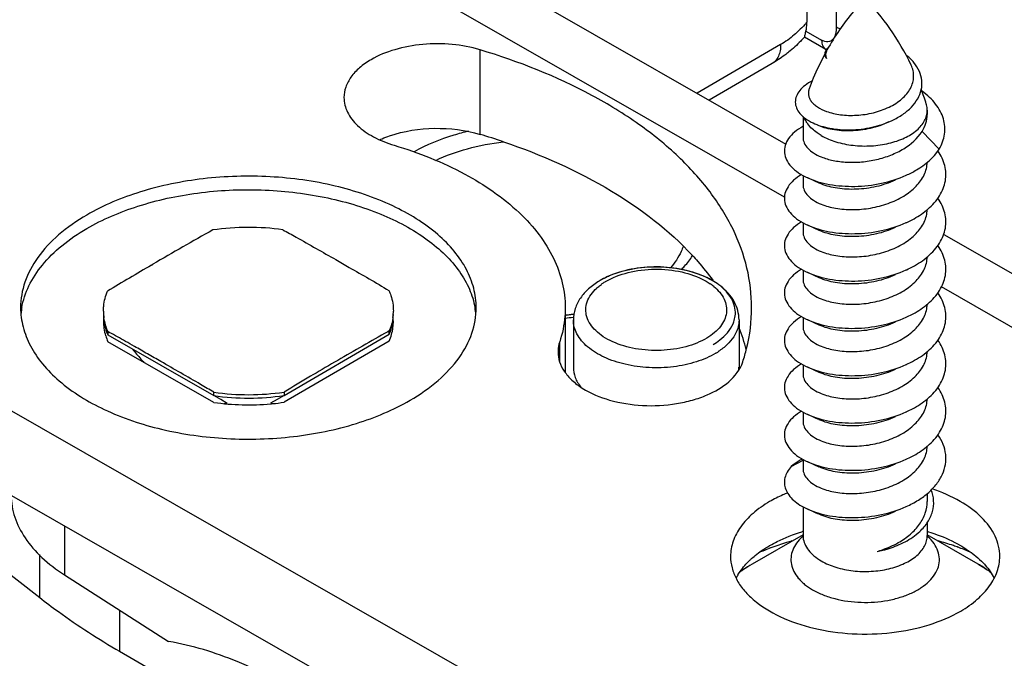
# Model space of a CAD drawing. Units: millimetres. Extents: x 3841 to 4732, y 1332 to 1926.
# Drawn here: x 4105 to 4128, y 1427 to 1442 of the extents above; entities that cross this region are included whole.
import ezdxf

# ---------------------------------------------------------------- set-up
doc = ezdxf.new("R2010")
doc.units = ezdxf.units.MM
doc.layers.add('COMPONENTI_DI_ASSIEME', color=7, linetype='Continuous')

msp = doc.modelspace()

# ---------------------------------------------------------------- linework, layer by layer
at = {"layer": 'COMPONENTI_DI_ASSIEME', "linetype": 'Continuous'}
for p, q in [((4123.602, 1471.051), (4123.688, 1442.373)), ((4124.311, 1470.644), (4124.397, 1442.256)), ((4093.482, 1456.437), (4123.176, 1439.428)), ((4123.145, 1438.149), (4093.429, 1455.17)), ((4067.01, 1454.443), (4138.711, 1413.375)), ((4067.01, 1452.402), (4138.711, 1411.333)), ((4123.664, 1442.154), (4124.044, 1441.937)), ((4123.054, 1441.83), (4121.035, 1440.655)), ((4124.147, 1441.709), (4123.627, 1442.007)), ((4115.797, 1439.663), (4115.797, 1441.704)), ((4122.848, 1441.373), (4121.327, 1440.488)), ((4126.594, 1440.247), (4126.594, 1440.14)), ((4123.594, 1440.092), (4123.594, 1439.588)), ((4126.879, 1439.303), (4126.467, 1439.734)), ((4123.594, 1438.669), (4123.594, 1438.445)), ((4124.034, 1438.465), (4123.983, 1438.487)), ((4123.594, 1437.525), (4123.594, 1437.301)), ((4124.034, 1437.322), (4123.983, 1437.344)), ((4126.99, 1437.244), (4139.423, 1430.123)), ((4107.865, 1436.505), (4107.897, 1436.524)), ((4123.594, 1436.382), (4123.594, 1436.158)), ((4118.697, 1436.133), (4118.673, 1436.119)), ((4121.401, 1436.133), (4121.399, 1436.134)), ((4124.034, 1436.179), (4123.983, 1436.201)), ((4138.788, 1429.189), (4126.936, 1435.977)), ((4115.673, 1435.482), (4115.675, 1435.474)), ((4117.853, 1435.477), (4117.853, 1433.911)), ((4118.049, 1435.179), (4118.049, 1434.036)), ((4122.049, 1435.179), (4122.049, 1434.036)), ((4123.594, 1435.24), (4123.594, 1435.015)), ((4113.603, 1434.914), (4113.568, 1434.895)), ((4113.603, 1434.833), (4113.603, 1434.914)), ((4124.034, 1435.036), (4123.983, 1435.057)), ((4106.811, 1434.899), (4106.811, 1434.817)), ((4106.845, 1434.88), (4106.811, 1434.899)), ((4106.811, 1434.817), (4109.37, 1433.351)), ((4111.064, 1433.355), (4113.603, 1434.833)), ((4113.603, 1434.669), (4111.064, 1433.192)), ((4113.603, 1434.669), (4113.078, 1434.366)), ((4109.37, 1433.188), (4106.811, 1434.654)), ((4117.719, 1434.17), (4117.719, 1434.651)), ((4113.061, 1434.356), (4112.746, 1434.174)), ((4113.078, 1434.366), (4113.061, 1434.356)), ((4123.594, 1434.097), (4123.594, 1433.872)), ((4111.761, 1433.852), (4111.705, 1433.818)), ((4124.034, 1433.893), (4123.983, 1433.914)), ((4109.37, 1433.351), (4109.37, 1433.433)), ((4109.426, 1433.319), (4109.37, 1433.351)), ((4109.535, 1433.255), (4109.426, 1433.319)), ((4109.693, 1433.164), (4109.535, 1433.255)), ((4110.896, 1433.259), (4110.736, 1433.167)), ((4110.951, 1433.29), (4110.896, 1433.259)), ((4111.007, 1433.322), (4110.951, 1433.29)), ((4111.064, 1433.355), (4111.007, 1433.322)), ((4111.064, 1433.437), (4111.064, 1433.355)), ((4123.594, 1432.954), (4123.594, 1432.729)), ((4124.034, 1432.749), (4123.983, 1432.771)), ((4123.31, 1431.638), (4123.594, 1431.791)), ((4123.594, 1431.81), (4123.594, 1431.586)), ((4124.034, 1431.606), (4123.983, 1431.628)), ((4126.594, 1430.987), (4126.594, 1430.797)), ((4123.594, 1430.667), (4123.594, 1429.971)), ((4124.034, 1430.463), (4123.983, 1430.485)), ((4105.76, 1430.206), (4105.76, 1429.026)), ((4126.594, 1430.284), (4126.594, 1429.971)), ((4123.594, 1429.991), (4122.366, 1429.282)), ((4127.823, 1429.282), (4126.594, 1429.991)), ((4103.49, 1429.786), (4105.164, 1428.475)), ((4122.787, 1429.729), (4122.796, 1429.734)), ((4105.164, 1428.475), (4105.164, 1429.511)), ((4105.76, 1429.026), (4108.277, 1427.413)), ((4107.095, 1428.171), (4107.095, 1427.176)), ((4107.095, 1427.176), (4118.818, 1420.383))]:
    msp.add_line(p, q, dxfattribs=at)
for centre, radius, start, end in [((4129.974, 1438.457), 6.646, 151.7584, 157.3509), ((4124.273, 1441.602), 0.154, 170.2091, 180.4292), ((4129.776, 1438.563), 6.421, 150.0633, 150.8842), ((4130.162, 1438.376), 6.85, 157.3262, 159.582), ((4119.922, 1438.337), 6.961, 17.2361, 20.3076), ((4111.105, 1423.988), 16.362, 71.263, 73.3373), ((4101.39, 1388.92), 54.473, 65.496, 65.8115), ((4125.469, 1439.182), 1.748, 309.307, 310.7204), ((4125.014, 1439.917), 2.616, 294.2104, 294.4889), ((4161.602, 1344.644), 106.425, 119.4091, 120.30689), ((4110.204, 1431.43), 5.986, 82.0015, 98.2613), ((4101.39, 1387.777), 54.473, 65.496, 65.8115), ((4171.06, 1328.658), 124.999, 120.36924, 120.93443), ((4125.014, 1438.774), 2.615, 294.2065, 294.4805), ((4119.573, 1434.855), 1.457, 120.8726, 124.4327), ((4116.576, 1432.639), 5.973, 35.651, 35.8844), ((4101.39, 1386.634), 54.473, 65.496, 65.8115), ((4119.526, 1434.924), 1.374, 124.4557, 125.6328), ((4120.61, 1434.977), 1.307, 50.5706, 55.4504), ((4106.569, 1435.148), 1.866, 171.0109, 174.5828), ((4106.59, 1435.144), 1.887, 170.07, 171.0149), ((4107.879, 1435.396), 1.176, 180.0195, 188.4499), ((4112.53, 1435.396), 1.174, 352.3304, 359.9855), ((4113.835, 1435.147), 1.869, 4.8253, 10.0826), ((4107.872, 1435.15), 1.168, 175.8887, 180.3916), ((4112.53, 1435.151), 1.174, 352.3304, 0.3785), ((4117.103, 1441.36), 6.11, 277.0679, 277.26), ((4117.105, 1441.951), 6.768, 276.3601, 277.9459), ((4117.111, 1441.299), 6.048, 277.2584, 278.3371), ((4117.12, 1441.232), 5.98, 278.3386, 278.6904), ((4117.124, 1441.206), 5.954, 278.6903, 279.0838), ((4117.114, 1441.888), 6.704, 277.9481, 278.1132), ((4101.39, 1385.491), 54.472, 65.496, 65.8115), ((4125.019, 1437.62), 2.604, 294.2085, 294.9805), ((4107.879, 1435.151), 1.176, 180.4123, 188.4501), ((4107.934, 1435.16), 1.232, 188.4992, 197.0993), ((4108.02, 1435.349), 1.321, 196.3152, 203.7532), ((4112.398, 1435.345), 1.309, 336.954, 344.4351), ((4112.484, 1435.158), 1.22, 344.4802, 352.2925), ((4117.861, 1433.339), 4.504, 14.4778, 21.4468), ((4108.025, 1435.188), 1.326, 197.0987, 203.7444), ((4176.048, 1324.32), 127.006, 119.46871, 119.78335), ((4112.398, 1435.182), 1.309, 336.9538, 344.4601), ((4093.956, 1411.168), 26.988, 59.9999, 60.5213), ((4163.234, 1346.719), 101.201, 119.78581, 120.57205), ((4120.591, 1435.877), 1.748, 300.8864, 303.2469), ((4121.381, 1434.035), 0.667, 354.6055, 0.0416), ((4101.39, 1384.348), 54.472, 65.496, 65.8115), ((4125.017, 1436.482), 2.609, 294.2084, 294.4967), ((4179.266, 1319.62), 132.687, 120.60887, 120.93115), ((4110.203, 1439.361), 5.986, 262.0015, 278.2613), ((4110.203, 1439.283), 5.99, 262.0068, 278.256), ((4125.48, 1434.597), 1.732, 310.2834, 310.7223), ((4110.204, 1439.116), 5.987, 261.9999, 275.1147), ((4109.495, 1435.69), 2.534, 272.5126, 274.4736), ((4110.928, 1435.748), 2.588, 265.746, 267.7457), ((4110.212, 1439.054), 5.924, 275.0916, 275.5434), ((4110.224, 1438.934), 5.803, 275.5342, 278.3167), ((4101.39, 1383.205), 54.473, 65.496, 65.8115), ((4125.013, 1435.348), 2.619, 294.2075, 294.4902), ((4125.469, 1433.466), 1.748, 309.3104, 310.7205), ((4101.39, 1382.061), 54.473, 65.496, 65.8115), ((4101.39, 1380.918), 54.473, 65.496, 65.8115), ((4124.874, 1425.81), 4.45, 106.7406, 107.1353), ((4124.376, 1429.074), 1.182, 131.512, 132.8884), ((4124.095, 1429.971), 0.501, 180.0058, 185.1823), ((4125.313, 1425.805), 4.455, 72.8717, 73.2568), ((4125.809, 1429.07), 1.187, 47.4777, 48.4907), ((4124.629, 1424.896), 5.111, 110.7207, 110.8375), ((4125.538, 1424.838), 5.174, 69.2762, 69.6112), ((4125.663, 1425.157), 4.831, 65.5021, 69.3288), ((4124.555, 1425.086), 4.908, 110.8228, 114.5481), ((4124.127, 1426.229), 3.524, 119.9814, 124.1734), ((4124.058, 1426.343), 3.392, 119.9411, 124.0368), ((4123.729, 1427.896), 2.05, 132.815, 134.6667), ((4123.222, 1428.302), 1.398, 149.0911, 152.8838), ((4123.894, 1426.587), 3.097, 124.6408, 126.1275), ((4123.947, 1426.499), 3.2, 124.5318, 125.9548), ((4123.949, 1426.507), 3.195, 124.0568, 124.6455), ((4123.991, 1426.435), 3.278, 124.2344, 124.5363)]:
    msp.add_arc(centre, radius, start, end, dxfattribs=at)
for points, knots in [([(4125.094, 1442.941), (4125.013, 1442.859), (4124.682, 1442.497), (4124.399, 1442.092), (4124.212, 1441.768)], [0, 0, 0, 0, 0.235592, 1, 1, 1, 1]), ([(4126.203, 1441.337), (4126.056, 1441.643), (4125.728, 1442.21), (4125.313, 1442.718), (4125.094, 1442.941)], [0, 0, 0, 0, 0.520093, 1, 1, 1, 1]), ([(4123.688, 1442.373), (4123.672, 1442.355), (4123.608, 1442.282), (4123.54, 1442.212), (4123.488, 1442.162)], [0, 0, 0, 0, 0.253612, 1, 1, 1, 1]), ([(4123.664, 1442.154), (4123.668, 1442.171), (4123.683, 1442.243), (4123.688, 1442.317), (4123.688, 1442.373)], [0, 0, 0, 0, 0.23757, 1, 1, 1, 1]), ([(4123.488, 1442.162), (4123.454, 1442.129), (4123.319, 1442.006), (4123.171, 1441.898), (4123.054, 1441.83)], [0, 0, 0, 0, 0.262013, 1, 1, 1, 1]), ([(4123.629, 1442.008), (4123.632, 1442.011), (4123.635, 1442.026), (4123.642, 1442.054), (4123.651, 1442.099), (4123.659, 1442.134), (4123.664, 1442.154)], [0, 0, 0, 0, 0.087919, 0.280232, 0.585718, 1, 1, 1, 1]), ([(4124.397, 1442.256), (4124.397, 1442.199), (4124.39, 1442.115), (4124.355, 1442.015), (4124.316, 1441.955), (4124.262, 1441.912), (4124.167, 1441.885), (4124.089, 1441.911), (4124.044, 1441.937)], [0, 0, 0, 0, 0.282782, 0.408094, 0.522805, 0.630686, 0.740079, 1, 1, 1, 1]), ([(4124.397, 1442.256), (4124.404, 1442.252), (4124.436, 1442.235), (4124.469, 1442.221), (4124.494, 1442.213)], [0, 0, 0, 0, 0.239243, 1, 1, 1, 1]), ([(4115.797, 1441.704), (4115.577, 1441.77), (4115.116, 1441.855), (4114.418, 1441.856), (4113.752, 1441.736), (4113.343, 1441.57), (4113.164, 1441.466)], [0, 0, 0, 0, 0.253655, 0.51606, 0.769991, 1, 1, 1, 1]), ([(4123.054, 1441.83), (4123.054, 1441.78), (4123.047, 1441.683), (4123.008, 1441.551), (4122.942, 1441.444), (4122.88, 1441.392), (4122.848, 1441.373)], [0, 0, 0, 0, 0.289244, 0.548494, 0.781811, 1, 1, 1, 1]), ([(4123.629, 1442.008), (4123.599, 1441.976), (4123.479, 1441.851), (4123.35, 1441.734), (4123.25, 1441.652)], [0, 0, 0, 0, 0.253209, 1, 1, 1, 1]), ([(4124.044, 1441.937), (4124.044, 1441.889), (4124.056, 1441.801), (4124.114, 1441.729), (4124.147, 1441.709)], [0, 0, 0, 0, 0.551148, 1, 1, 1, 1]), ([(4122.353, 1435.477), (4122.353, 1435.798), (4122.275, 1436.452), (4121.926, 1437.404), (4121.358, 1438.313), (4120.584, 1439.164), (4119.62, 1439.944), (4118.058, 1440.901), (4116.728, 1441.425), (4115.797, 1441.704)], [0, 0, 0, 0, 0.09973, 0.20303, 0.312869, 0.431296, 0.559388, 0.697345, 1, 1, 1, 1]), ([(4123.25, 1441.652), (4123.218, 1441.626), (4123.089, 1441.525), (4122.953, 1441.434), (4122.848, 1441.373)], [0, 0, 0, 0, 0.25373, 1, 1, 1, 1]), ([(4124.12, 1441.601), (4124.12, 1441.583), (4124.128, 1441.543), (4124.149, 1441.51), (4124.162, 1441.494)], [0, 0, 0, 0, 0.477952, 1, 1, 1, 1]), ([(4124.178, 1441.734), (4124.164, 1441.718), (4124.139, 1441.686), (4124.125, 1441.647), (4124.122, 1441.628)], [0, 0, 0, 0, 0.529106, 1, 1, 1, 1]), ([(4124.144, 1441.627), (4124.139, 1441.606), (4124.137, 1441.559), (4124.151, 1441.515), (4124.162, 1441.494)], [0, 0, 0, 0, 0.491559, 1, 1, 1, 1]), ([(4124.167, 1441.688), (4124.164, 1441.683), (4124.154, 1441.664), (4124.147, 1441.643), (4124.144, 1441.627)], [0, 0, 0, 0, 0.258353, 1, 1, 1, 1]), ([(4124.213, 1441.767), (4124.21, 1441.764), (4124.197, 1441.754), (4124.186, 1441.743), (4124.178, 1441.734)], [0, 0, 0, 0, 0.258812, 1, 1, 1, 1]), ([(4125.745, 1439.999), (4125.834, 1440.041), (4126, 1440.134), (4126.212, 1440.31), (4126.369, 1440.512), (4126.46, 1440.734), (4126.476, 1440.966), (4126.412, 1441.195), (4126.276, 1441.408), (4126.149, 1441.526), (4126.077, 1441.581)], [0, 0, 0, 0, 0.145706, 0.281019, 0.405262, 0.520372, 0.6312, 0.744454, 0.866255, 1, 1, 1, 1]), ([(4113.164, 1441.466), (4113.066, 1441.409), (4112.888, 1441.286), (4112.676, 1441.062), (4112.542, 1440.814), (4112.511, 1440.636), (4112.511, 1440.551)], [0, 0, 0, 0, 0.289531, 0.548763, 0.782002, 1, 1, 1, 1]), ([(4124.159, 1440.218), (4124.268, 1440.178), (4124.511, 1440.124), (4124.895, 1440.113), (4125.294, 1440.173), (4125.667, 1440.303), (4125.936, 1440.471), (4126.1, 1440.637), (4126.19, 1440.769), (4126.248, 1440.909), (4126.271, 1441.054), (4126.257, 1441.2), (4126.224, 1441.293), (4126.203, 1441.337)], [0, 0, 0, 0, 0.122916, 0.261079, 0.405754, 0.547422, 0.677889, 0.737572, 0.793447, 0.846189, 0.897053, 0.947728, 1, 1, 1, 1]), ([(4123.819, 1440.957), (4123.757, 1440.925), (4123.646, 1440.857), (4123.512, 1440.731), (4123.427, 1440.592), (4123.398, 1440.442), (4123.43, 1440.293), (4123.518, 1440.155), (4123.657, 1440.032), (4123.772, 1439.967), (4123.836, 1439.938)], [0, 0, 0, 0, 0.149846, 0.280374, 0.394324, 0.498266, 0.602215, 0.716432, 0.847987, 1, 1, 1, 1]), ([(4123.742, 1440.765), (4123.733, 1440.741), (4123.721, 1440.689), (4123.723, 1440.609), (4123.748, 1440.531), (4123.794, 1440.456), (4123.859, 1440.386), (4123.976, 1440.295), (4124.083, 1440.245), (4124.159, 1440.218)], [0, 0, 0, 0, 0.103301, 0.20455, 0.309016, 0.421423, 0.545234, 0.682567, 1, 1, 1, 1]), ([(4126.879, 1439.303), (4126.912, 1439.36), (4126.969, 1439.477), (4127.017, 1439.664), (4127.023, 1439.854), (4126.988, 1440.043), (4126.913, 1440.226), (4126.798, 1440.401), (4126.648, 1440.563), (4126.53, 1440.659), (4126.467, 1440.705)], [0, 0, 0, 0, 0.122222, 0.239574, 0.354853, 0.471333, 0.592083, 0.719561, 0.855329, 1, 1, 1, 1]), ([(4112.511, 1440.551), (4112.511, 1440.431), (4112.577, 1440.173), (4112.84, 1439.844), (4113.236, 1439.575), (4113.553, 1439.45), (4113.725, 1439.398)], [0, 0, 0, 0, 0.202287, 0.430279, 0.696475, 1, 1, 1, 1]), ([(4126.594, 1440.247), (4126.594, 1440.26), (4126.592, 1440.311), (4126.582, 1440.363), (4126.571, 1440.4)], [0, 0, 0, 0, 0.247955, 1, 1, 1, 1]), ([(4124.034, 1439.635), (4124.145, 1439.57), (4124.396, 1439.467), (4124.806, 1439.385), (4125.239, 1439.373), (4125.661, 1439.432), (4126.036, 1439.557), (4126.298, 1439.717), (4126.451, 1439.87), (4126.533, 1439.99), (4126.583, 1440.117), (4126.594, 1440.204), (4126.594, 1440.247)], [0, 0, 0, 0, 0.128688, 0.270273, 0.41743, 0.561777, 0.695449, 0.812713, 0.864678, 0.912512, 0.957141, 1, 1, 1, 1]), ([(4126.467, 1439.734), (4126.507, 1439.796), (4126.571, 1439.926), (4126.594, 1440.07), (4126.594, 1440.14)], [0, 0, 0, 0, 0.513555, 1, 1, 1, 1]), ([(4123.71, 1439.913), (4123.702, 1439.925), (4123.67, 1439.971), (4123.644, 1440.022), (4123.629, 1440.061)], [0, 0, 0, 0, 0.258716, 1, 1, 1, 1]), ([(4124.034, 1439.635), (4124, 1439.654), (4123.88, 1439.73), (4123.771, 1439.829), (4123.71, 1439.913)], [0, 0, 0, 0, 0.271368, 1, 1, 1, 1]), ([(4123.836, 1439.938), (4123.898, 1439.909), (4124.032, 1439.858), (4124.331, 1439.786), (4124.747, 1439.756), (4125.257, 1439.816), (4125.589, 1439.925), (4125.745, 1439.999)], [0, 0, 0, 0, 0.104444, 0.218756, 0.469986, 0.737008, 1, 1, 1, 1]), ([(4125.667, 1439.962), (4125.524, 1439.893), (4125.22, 1439.791), (4124.756, 1439.731), (4124.38, 1439.755), (4124.113, 1439.818), (4123.995, 1439.863), (4123.941, 1439.888)], [0, 0, 0, 0, 0.268146, 0.537159, 0.786765, 0.898807, 1, 1, 1, 1]), ([(4113.613, 1439.627), (4113.96, 1439.746), (4114.7, 1439.859), (4115.442, 1439.769), (4115.797, 1439.663)], [0, 0, 0, 0, 0.497595, 1, 1, 1, 1]), ([(4115.518, 1439.739), (4115.398, 1439.71), (4114.945, 1439.588), (4114.506, 1439.409), (4114.205, 1439.239)], [0, 0, 0, 0, 0.263639, 1, 1, 1, 1]), ([(4123.593, 1439.853), (4123.521, 1439.814), (4123.393, 1439.729), (4123.243, 1439.573), (4123.153, 1439.4), (4123.135, 1439.216), (4123.189, 1439.036), (4123.308, 1438.871), (4123.486, 1438.724), (4123.63, 1438.646), (4123.71, 1438.61)], [0, 0, 0, 0, 0.145284, 0.27164, 0.382732, 0.486136, 0.592092, 0.709893, 0.845202, 1, 1, 1, 1]), ([(4124.034, 1439.118), (4124.126, 1439.081), (4124.33, 1439.022), (4124.658, 1438.983), (4125.012, 1438.99), (4125.371, 1439.047), (4125.715, 1439.153), (4126.109, 1439.344), (4126.36, 1439.562), (4126.467, 1439.734)], [0, 0, 0, 0, 0.111657, 0.236639, 0.370397, 0.507714, 0.643377, 0.772768, 1, 1, 1, 1]), ([(4113.372, 1439.532), (4113.391, 1439.541), (4113.471, 1439.575), (4113.551, 1439.606), (4113.613, 1439.627)], [0, 0, 0, 0, 0.245145, 1, 1, 1, 1]), ([(4114.726, 1439.035), (4114.972, 1439.152), (4115.507, 1439.343), (4116.065, 1439.448), (4116.355, 1439.481)], [0, 0, 0, 0, 0.481936, 1, 1, 1, 1]), ([(4116.361, 1439.483), (4117.266, 1439.176), (4118.914, 1438.45), (4120.358, 1437.349), (4120.923, 1436.738)], [0, 0, 0, 0, 0.534742, 1, 1, 1, 1]), ([(4123.594, 1439.588), (4123.594, 1439.565), (4123.599, 1439.519), (4123.63, 1439.427), (4123.709, 1439.315), (4123.852, 1439.202), (4123.969, 1439.144), (4124.034, 1439.118)], [0, 0, 0, 0, 0.099294, 0.201869, 0.426939, 0.691301, 1, 1, 1, 1]), ([(4113.725, 1439.398), (4114.312, 1439.222), (4115.388, 1438.797), (4116.551, 1438.005), (4117.226, 1437.263), (4117.584, 1436.69), (4117.804, 1436.091), (4117.853, 1435.679), (4117.853, 1435.477)], [0, 0, 0, 0, 0.302837, 0.568455, 0.68695, 0.796851, 0.900205, 1, 1, 1, 1]), ([(4126.086, 1438.675), (4126.171, 1438.713), (4126.472, 1438.868), (4126.745, 1439.096), (4126.879, 1439.303)], [0, 0, 0, 0, 0.274389, 1, 1, 1, 1]), ([(4126.609, 1437.857), (4126.718, 1437.95), (4126.861, 1438.108), (4126.985, 1438.352), (4127.037, 1438.537), (4127.05, 1438.724), (4127.023, 1438.911), (4126.956, 1439.094), (4126.889, 1439.207), (4126.85, 1439.262)], [0, 0, 0, 0, 0.271886, 0.396796, 0.516449, 0.63357, 0.751277, 0.872593, 1, 1, 1, 1]), ([(4124.034, 1437.975), (4124.145, 1437.93), (4124.396, 1437.864), (4124.8, 1437.834), (4125.228, 1437.872), (4125.646, 1437.98), (4126.022, 1438.154), (4126.325, 1438.386), (4126.502, 1438.626), (4126.576, 1438.831), (4126.591, 1438.935), (4126.594, 1438.986)], [0, 0, 0, 0, 0.117086, 0.249662, 0.390594, 0.532047, 0.666814, 0.789751, 0.899403, 0.950431, 1, 1, 1, 1]), ([(4115.703, 1435.477), (4115.703, 1435.634), (4115.661, 1435.955), (4115.477, 1436.42), (4115.177, 1436.86), (4114.613, 1437.425), (4113.652, 1438.008), (4112.271, 1438.468), (4110.721, 1438.683), (4109.13, 1438.637), (4107.627, 1438.333), (4106.705, 1437.95), (4106.299, 1437.713)], [0, 0, 0, 0, 0.042863, 0.087502, 0.135354, 0.187348, 0.304695, 0.438455, 0.582862, 0.730011, 0.871504, 1, 1, 1, 1]), ([(4123.557, 1438.69), (4123.49, 1438.651), (4123.369, 1438.565), (4123.229, 1438.41), (4123.149, 1438.239), (4123.137, 1438.059), (4123.194, 1437.883), (4123.314, 1437.722), (4123.49, 1437.579), (4123.632, 1437.502), (4123.71, 1437.467)], [0, 0, 0, 0, 0.143049, 0.267738, 0.378065, 0.481735, 0.588725, 0.707823, 0.844308, 1, 1, 1, 1]), ([(4123.71, 1438.61), (4123.789, 1438.575), (4123.96, 1438.512), (4124.338, 1438.424), (4124.856, 1438.388), (4125.486, 1438.46), (4125.895, 1438.589), (4126.086, 1438.675)], [0, 0, 0, 0, 0.107194, 0.223652, 0.476621, 0.741667, 1, 1, 1, 1]), ([(4125.817, 1438.553), (4125.673, 1438.487), (4125.365, 1438.386), (4124.892, 1438.323), (4124.441, 1438.344), (4124.158, 1438.414), (4124.034, 1438.465)], [0, 0, 0, 0, 0.261609, 0.527197, 0.77893, 1, 1, 1, 1]), ([(4106.299, 1437.387), (4106.686, 1437.612), (4107.561, 1437.982), (4108.99, 1438.289), (4110.51, 1438.362), (4112.007, 1438.193), (4113.369, 1437.797), (4114.346, 1437.28), (4114.956, 1436.77), (4115.303, 1436.367), (4115.551, 1435.938), (4115.646, 1435.633), (4115.673, 1435.482)], [0, 0, 0, 0, 0.126297, 0.265105, 0.409922, 0.553213, 0.68769, 0.807631, 0.861329, 0.910847, 0.956735, 1, 1, 1, 1]), ([(4123.594, 1438.445), (4123.594, 1438.422), (4123.599, 1438.376), (4123.63, 1438.284), (4123.709, 1438.172), (4123.852, 1438.059), (4123.969, 1438.001), (4124.034, 1437.975)], [0, 0, 0, 0, 0.099291, 0.201865, 0.426943, 0.69131, 1, 1, 1, 1]), ([(4126.609, 1436.714), (4126.665, 1436.762), (4126.768, 1436.863), (4126.895, 1437.031), (4126.985, 1437.209), (4127.037, 1437.393), (4127.05, 1437.581), (4127.023, 1437.768), (4126.956, 1437.95), (4126.889, 1438.064), (4126.85, 1438.118)], [0, 0, 0, 0, 0.140415, 0.272472, 0.397288, 0.516847, 0.633874, 0.751484, 0.872699, 1, 1, 1, 1]), ([(4124.034, 1436.832), (4124.145, 1436.787), (4124.397, 1436.721), (4124.8, 1436.691), (4125.228, 1436.729), (4125.646, 1436.837), (4126.022, 1437.011), (4126.326, 1437.243), (4126.502, 1437.484), (4126.576, 1437.689), (4126.591, 1437.792), (4126.594, 1437.843)], [0, 0, 0, 0, 0.117096, 0.249684, 0.390628, 0.532089, 0.666855, 0.78978, 0.899413, 0.950433, 1, 1, 1, 1]), ([(4126.098, 1437.537), (4126.142, 1437.557), (4126.31, 1437.639), (4126.469, 1437.741), (4126.576, 1437.829)], [0, 0, 0, 0, 0.260825, 1, 1, 1, 1]), ([(4106.299, 1437.713), (4106.06, 1437.574), (4105.626, 1437.273), (4105.108, 1436.725), (4104.78, 1436.12), (4104.703, 1435.685), (4104.703, 1435.477)], [0, 0, 0, 0, 0.289573, 0.548742, 0.782013, 1, 1, 1, 1]), ([(4123.557, 1437.547), (4123.49, 1437.507), (4123.369, 1437.422), (4123.229, 1437.267), (4123.149, 1437.095), (4123.137, 1436.916), (4123.194, 1436.74), (4123.314, 1436.579), (4123.49, 1436.435), (4123.632, 1436.359), (4123.71, 1436.324)], [0, 0, 0, 0, 0.143043, 0.267727, 0.378053, 0.481724, 0.588716, 0.707818, 0.844306, 1, 1, 1, 1]), ([(4123.71, 1437.467), (4123.789, 1437.432), (4123.96, 1437.369), (4124.338, 1437.281), (4124.856, 1437.245), (4125.486, 1437.317), (4125.895, 1437.446), (4126.086, 1437.532)], [0, 0, 0, 0, 0.107194, 0.223653, 0.476622, 0.741667, 1, 1, 1, 1]), ([(4104.731, 1435.47), (4104.763, 1435.653), (4104.888, 1436.025), (4105.225, 1436.536), (4105.704, 1437.003), (4106.089, 1437.265), (4106.299, 1437.387)], [0, 0, 0, 0, 0.21874, 0.454668, 0.71429, 1, 1, 1, 1]), ([(4111.037, 1437.358), (4111.143, 1437.299), (4111.412, 1437.153), (4111.835, 1436.906), (4112.157, 1436.727), (4112.316, 1436.636)], [0, 0, 0, 0, 0.248721, 0.624657, 1, 1, 1, 1]), ([(4123.594, 1437.301), (4123.594, 1437.279), (4123.599, 1437.233), (4123.63, 1437.141), (4123.709, 1437.029), (4123.852, 1436.916), (4123.969, 1436.858), (4124.034, 1436.832)], [0, 0, 0, 0, 0.099295, 0.201873, 0.426947, 0.691302, 1, 1, 1, 1]), ([(4125.817, 1437.41), (4125.673, 1437.344), (4125.365, 1437.243), (4124.892, 1437.18), (4124.441, 1437.201), (4124.158, 1437.271), (4124.034, 1437.322)], [0, 0, 0, 0, 0.261608, 0.527195, 0.778928, 1, 1, 1, 1]), ([(4120.705, 1436.965), (4120.689, 1436.919), (4120.611, 1436.73), (4120.496, 1436.558), (4120.395, 1436.44)], [0, 0, 0, 0, 0.238904, 1, 1, 1, 1]), ([(4126.609, 1435.57), (4126.717, 1435.664), (4126.861, 1435.822), (4126.985, 1436.065), (4127.037, 1436.25), (4127.05, 1436.437), (4127.023, 1436.624), (4126.956, 1436.807), (4126.889, 1436.92), (4126.85, 1436.975)], [0, 0, 0, 0, 0.271931, 0.396858, 0.516521, 0.633641, 0.751335, 0.872627, 1, 1, 1, 1]), ([(4112.316, 1436.636), (4112.423, 1436.575), (4112.688, 1436.418), (4113.119, 1436.177), (4113.436, 1435.986), (4113.596, 1435.892)], [0, 0, 0, 0, 0.24988, 0.623602, 1, 1, 1, 1]), ([(4120.657, 1436.396), (4120.683, 1436.422), (4120.781, 1436.528), (4120.869, 1436.643), (4120.926, 1436.733)], [0, 0, 0, 0, 0.258739, 1, 1, 1, 1]), ([(4120.923, 1436.738), (4120.967, 1436.69), (4121.14, 1436.498), (4121.302, 1436.295), (4121.415, 1436.139)], [0, 0, 0, 0, 0.255118, 1, 1, 1, 1]), ([(4124.034, 1435.689), (4124.145, 1435.643), (4124.397, 1435.577), (4124.8, 1435.547), (4125.228, 1435.586), (4125.647, 1435.694), (4126.023, 1435.868), (4126.326, 1436.1), (4126.502, 1436.341), (4126.576, 1436.546), (4126.592, 1436.65), (4126.594, 1436.701)], [0, 0, 0, 0, 0.117108, 0.249714, 0.390671, 0.532129, 0.666885, 0.789794, 0.899414, 0.950432, 1, 1, 1, 1]), ([(4126.098, 1436.394), (4126.146, 1436.416), (4126.326, 1436.504), (4126.496, 1436.617), (4126.609, 1436.714)], [0, 0, 0, 0, 0.261908, 1, 1, 1, 1]), ([(4118.825, 1436.105), (4118.993, 1436.206), (4119.385, 1436.353), (4120.016, 1436.429), (4120.651, 1436.367), (4121.051, 1436.229), (4121.224, 1436.133)], [0, 0, 0, 0, 0.235484, 0.497513, 0.760885, 1, 1, 1, 1]), ([(4121.398, 1436.134), (4121.227, 1436.233), (4120.832, 1436.383), (4120.194, 1436.475), (4119.539, 1436.439), (4119.117, 1436.326), (4118.924, 1436.245)], [0, 0, 0, 0, 0.23315, 0.491044, 0.753628, 1, 1, 1, 1]), ([(4121.401, 1436.133), (4121.232, 1436.23), (4120.85, 1436.38), (4120.233, 1436.476), (4119.599, 1436.451), (4119.188, 1436.349), (4118.996, 1436.275)], [0, 0, 0, 0, 0.236023, 0.491329, 0.751036, 1, 1, 1, 1]), ([(4123.557, 1436.404), (4123.489, 1436.364), (4123.368, 1436.279), (4123.229, 1436.123), (4123.149, 1435.952), (4123.137, 1435.772), (4123.194, 1435.597), (4123.314, 1435.436), (4123.49, 1435.292), (4123.632, 1435.216), (4123.71, 1435.181)], [0, 0, 0, 0, 0.14301, 0.267671, 0.377986, 0.481661, 0.588668, 0.707788, 0.844294, 1, 1, 1, 1]), ([(4123.71, 1436.324), (4123.789, 1436.288), (4123.96, 1436.226), (4124.338, 1436.138), (4124.856, 1436.101), (4125.486, 1436.174), (4125.895, 1436.302), (4126.086, 1436.388)], [0, 0, 0, 0, 0.107194, 0.223652, 0.47662, 0.741666, 1, 1, 1, 1]), ([(4118.671, 1436.118), (4118.581, 1436.064), (4118.414, 1435.944), (4118.213, 1435.72), (4118.08, 1435.462), (4118.049, 1435.272), (4118.049, 1435.179)], [0, 0, 0, 0, 0.267564, 0.520264, 0.761977, 1, 1, 1, 1]), ([(4118.996, 1436.275), (4118.97, 1436.265), (4118.867, 1436.223), (4118.768, 1436.174), (4118.697, 1436.133)], [0, 0, 0, 0, 0.256802, 1, 1, 1, 1]), ([(4118.924, 1436.245), (4118.904, 1436.237), (4118.827, 1436.203), (4118.751, 1436.164), (4118.697, 1436.133)], [0, 0, 0, 0, 0.257141, 1, 1, 1, 1]), ([(4121.224, 1436.133), (4121.235, 1436.127), (4121.279, 1436.102), (4121.321, 1436.075), (4121.352, 1436.054)], [0, 0, 0, 0, 0.255359, 1, 1, 1, 1]), ([(4121.607, 1435.994), (4121.591, 1436.006), (4121.524, 1436.057), (4121.453, 1436.103), (4121.398, 1436.134)], [0, 0, 0, 0, 0.245464, 1, 1, 1, 1]), ([(4121.606, 1435.993), (4121.591, 1436.005), (4121.525, 1436.056), (4121.455, 1436.101), (4121.401, 1436.133)], [0, 0, 0, 0, 0.241664, 1, 1, 1, 1]), ([(4123.594, 1436.158), (4123.594, 1436.136), (4123.599, 1436.09), (4123.63, 1435.998), (4123.709, 1435.886), (4123.852, 1435.773), (4123.969, 1435.715), (4124.034, 1435.689)], [0, 0, 0, 0, 0.099291, 0.201865, 0.426943, 0.691309, 1, 1, 1, 1]), ([(4125.817, 1436.267), (4125.673, 1436.201), (4125.365, 1436.1), (4124.892, 1436.037), (4124.441, 1436.058), (4124.158, 1436.128), (4124.034, 1436.179)], [0, 0, 0, 0, 0.26161, 0.527198, 0.778929, 1, 1, 1, 1]), ([(4106.703, 1435.395), (4106.703, 1435.436), (4106.712, 1435.6), (4106.756, 1435.762), (4106.804, 1435.876)], [0, 0, 0, 0, 0.246296, 1, 1, 1, 1]), ([(4113.596, 1435.892), (4113.614, 1435.852), (4113.675, 1435.693), (4113.703, 1435.522), (4113.703, 1435.395)], [0, 0, 0, 0, 0.256902, 1, 1, 1, 1]), ([(4121.272, 1434.743), (4121.116, 1434.649), (4120.752, 1434.507), (4120.163, 1434.424), (4119.56, 1434.462), (4119.09, 1434.597), (4118.775, 1434.766), (4118.54, 1434.948), (4118.375, 1435.182), (4118.339, 1435.438), (4118.387, 1435.694), (4118.513, 1435.858), (4118.613, 1435.949)], [0, 0, 0, 0, 0.136414, 0.288125, 0.442357, 0.585755, 0.650143, 0.708587, 0.808196, 0.853379, 0.898774, 1, 1, 1, 1]), ([(4118.613, 1435.949), (4118.622, 1435.957), (4118.658, 1435.989), (4118.696, 1436.019), (4118.726, 1436.04)], [0, 0, 0, 0, 0.244386, 1, 1, 1, 1]), ([(4121.441, 1435.987), (4121.542, 1435.904), (4121.673, 1435.756), (4121.749, 1435.52), (4121.752, 1435.345), (4121.701, 1435.173), (4121.601, 1435.012), (4121.455, 1434.864), (4121.337, 1434.781), (4121.272, 1434.743)], [0, 0, 0, 0, 0.257125, 0.371255, 0.481832, 0.59535, 0.717602, 0.852264, 1, 1, 1, 1]), ([(4121.956, 1435.276), (4121.964, 1435.339), (4121.96, 1435.469), (4121.895, 1435.661), (4121.775, 1435.84), (4121.667, 1435.944), (4121.606, 1435.993)], [0, 0, 0, 0, 0.228161, 0.46416, 0.719153, 1, 1, 1, 1]), ([(4122.049, 1435.179), (4122.049, 1435.256), (4122.027, 1435.412), (4121.904, 1435.709), (4121.735, 1435.892), (4121.607, 1435.994)], [0, 0, 0, 0, 0.243285, 0.487551, 1, 1, 1, 1]), ([(4126.608, 1434.427), (4126.717, 1434.52), (4126.861, 1434.678), (4126.985, 1434.922), (4127.037, 1435.107), (4127.05, 1435.294), (4127.023, 1435.481), (4126.956, 1435.664), (4126.889, 1435.777), (4126.85, 1435.832)], [0, 0, 0, 0, 0.271948, 0.396876, 0.516534, 0.633646, 0.751333, 0.872623, 1, 1, 1, 1]), ([(4104.703, 1435.477), (4104.703, 1435.32), (4104.746, 1434.999), (4104.93, 1434.534), (4105.23, 1434.094), (4105.794, 1433.529), (4106.755, 1432.946), (4108.136, 1432.486), (4109.686, 1432.271), (4111.277, 1432.317), (4112.78, 1432.621), (4113.702, 1433.004), (4114.108, 1433.241)], [0, 0, 0, 0, 0.042863, 0.087502, 0.135354, 0.187348, 0.304695, 0.438455, 0.582862, 0.730011, 0.871504, 1, 1, 1, 1]), ([(4114.108, 1433.241), (4114.347, 1433.38), (4114.781, 1433.681), (4115.299, 1434.229), (4115.627, 1434.834), (4115.703, 1435.269), (4115.703, 1435.477)], [0, 0, 0, 0, 0.289573, 0.548742, 0.782013, 1, 1, 1, 1]), ([(4117.853, 1435.477), (4117.853, 1435.408), (4117.842, 1435.128), (4117.784, 1434.851), (4117.719, 1434.651)], [0, 0, 0, 0, 0.247817, 1, 1, 1, 1]), ([(4122.139, 1434.166), (4122.175, 1434.273), (4122.298, 1434.7), (4122.353, 1435.146), (4122.353, 1435.477)], [0, 0, 0, 0, 0.253973, 1, 1, 1, 1]), ([(4124.034, 1434.546), (4124.145, 1434.5), (4124.397, 1434.434), (4124.8, 1434.404), (4125.228, 1434.443), (4125.647, 1434.551), (4126.023, 1434.725), (4126.326, 1434.958), (4126.502, 1435.198), (4126.577, 1435.404), (4126.592, 1435.507), (4126.594, 1435.558)], [0, 0, 0, 0, 0.11711, 0.249719, 0.39068, 0.532148, 0.666907, 0.78981, 0.89942, 0.950435, 1, 1, 1, 1]), ([(4126.118, 1435.26), (4126.164, 1435.281), (4126.337, 1435.368), (4126.5, 1435.477), (4126.609, 1435.57)], [0, 0, 0, 0, 0.261575, 1, 1, 1, 1]), ([(4106.703, 1435.314), (4106.703, 1435.286), (4106.708, 1435.172), (4106.728, 1435.06), (4106.752, 1434.978)], [0, 0, 0, 0, 0.248123, 1, 1, 1, 1]), ([(4106.811, 1434.899), (4106.799, 1434.925), (4106.757, 1435.03), (4106.729, 1435.14), (4106.716, 1435.223)], [0, 0, 0, 0, 0.255171, 1, 1, 1, 1]), ([(4113.693, 1435.239), (4113.689, 1435.212), (4113.67, 1435.101), (4113.636, 1434.992), (4113.603, 1434.914)], [0, 0, 0, 0, 0.246202, 1, 1, 1, 1]), ([(4113.659, 1434.994), (4113.667, 1435.02), (4113.692, 1435.125), (4113.703, 1435.233), (4113.703, 1435.314)], [0, 0, 0, 0, 0.253022, 1, 1, 1, 1]), ([(4121.488, 1434.377), (4121.341, 1434.29), (4121.007, 1434.147), (4120.459, 1434.032), (4119.878, 1434.012), (4119.31, 1434.088), (4118.803, 1434.255), (4118.396, 1434.5), (4118.12, 1434.811), (4118.049, 1435.063), (4118.049, 1435.179)], [0, 0, 0, 0, 0.127915, 0.269272, 0.416536, 0.561318, 0.695543, 0.813319, 0.913012, 1, 1, 1, 1]), ([(4122.049, 1435.179), (4122.049, 1435.109), (4122.025, 1434.964), (4121.924, 1434.759), (4121.762, 1434.571), (4121.625, 1434.465), (4121.549, 1434.416)], [0, 0, 0, 0, 0.221156, 0.455792, 0.714093, 1, 1, 1, 1]), ([(4121.904, 1435.086), (4121.911, 1435.101), (4121.935, 1435.162), (4121.95, 1435.227), (4121.956, 1435.276)], [0, 0, 0, 0, 0.255539, 1, 1, 1, 1]), ([(4123.556, 1435.26), (4123.488, 1435.22), (4123.368, 1435.135), (4123.228, 1434.98), (4123.149, 1434.809), (4123.137, 1434.629), (4123.194, 1434.454), (4123.314, 1434.292), (4123.49, 1434.149), (4123.632, 1434.073), (4123.71, 1434.038)], [0, 0, 0, 0, 0.142956, 0.267577, 0.377875, 0.481557, 0.588589, 0.70774, 0.844273, 1, 1, 1, 1]), ([(4123.71, 1435.181), (4123.789, 1435.145), (4123.96, 1435.083), (4124.338, 1434.995), (4124.856, 1434.958), (4125.486, 1435.031), (4125.895, 1435.159), (4126.086, 1435.245)], [0, 0, 0, 0, 0.107194, 0.223652, 0.476622, 0.741667, 1, 1, 1, 1]), ([(4121.425, 1434.586), (4121.481, 1434.619), (4121.673, 1434.749), (4121.838, 1434.932), (4121.904, 1435.086)], [0, 0, 0, 0, 0.279262, 1, 1, 1, 1]), ([(4123.594, 1435.015), (4123.594, 1434.993), (4123.599, 1434.947), (4123.63, 1434.855), (4123.709, 1434.743), (4123.852, 1434.63), (4123.969, 1434.572), (4124.034, 1434.546)], [0, 0, 0, 0, 0.099295, 0.201872, 0.426952, 0.691308, 1, 1, 1, 1]), ([(4125.817, 1435.124), (4125.673, 1435.058), (4125.365, 1434.957), (4124.892, 1434.894), (4124.441, 1434.915), (4124.158, 1434.985), (4124.034, 1435.036)], [0, 0, 0, 0, 0.261599, 0.527186, 0.778924, 1, 1, 1, 1]), ([(4126.609, 1433.284), (4126.718, 1433.378), (4126.861, 1433.536), (4126.985, 1433.78), (4127.037, 1433.964), (4127.05, 1434.152), (4127.023, 1434.339), (4126.956, 1434.521), (4126.889, 1434.634), (4126.85, 1434.689)], [0, 0, 0, 0, 0.271887, 0.396799, 0.516452, 0.633574, 0.75128, 0.872595, 1, 1, 1, 1]), ([(4107.404, 1434.475), (4107.47, 1434.394), (4107.561, 1434.287), (4107.654, 1434.182), (4107.677, 1434.156)], [0, 0, 0, 0, 0.751591, 1, 1, 1, 1]), ([(4108.091, 1434.177), (4107.984, 1434.238), (4107.77, 1434.357), (4107.557, 1434.479), (4107.45, 1434.541)], [0, 0, 0, 0, 0.499306, 1, 1, 1, 1]), ([(4117.719, 1434.651), (4117.712, 1434.632), (4117.689, 1434.553), (4117.679, 1434.47), (4117.679, 1434.409)], [0, 0, 0, 0, 0.253756, 1, 1, 1, 1]), ([(4117.679, 1434.409), (4117.679, 1434.328), (4117.707, 1434.161), (4117.826, 1433.926), (4118.016, 1433.711), (4118.369, 1433.446), (4118.944, 1433.209), (4119.723, 1433.087), (4120.402, 1433.12), (4120.924, 1433.236), (4121.528, 1433.445), (4122.017, 1433.795), (4122.139, 1434.166)], [0, 0, 0, 0, 0.044858, 0.092526, 0.145075, 0.203474, 0.336942, 0.486403, 0.63936, 0.712988, 0.782588, 1, 1, 1, 1]), ([(4124.034, 1433.403), (4124.145, 1433.357), (4124.397, 1433.291), (4124.8, 1433.261), (4125.228, 1433.299), (4125.647, 1433.408), (4126.022, 1433.582), (4126.326, 1433.814), (4126.502, 1434.055), (4126.576, 1434.26), (4126.592, 1434.363), (4126.594, 1434.414)], [0, 0, 0, 0, 0.117104, 0.249703, 0.390656, 0.532109, 0.666865, 0.789781, 0.89941, 0.950432, 1, 1, 1, 1]), ([(4126.098, 1434.108), (4126.146, 1434.13), (4126.326, 1434.218), (4126.496, 1434.33), (4126.608, 1434.427)], [0, 0, 0, 0, 0.261869, 1, 1, 1, 1]), ([(4109.37, 1433.433), (4109.264, 1433.496), (4108.999, 1433.655), (4108.569, 1433.897), (4108.251, 1434.085), (4108.091, 1434.177)], [0, 0, 0, 0, 0.251263, 0.625331, 1, 1, 1, 1]), ([(4118.049, 1434.036), (4118.049, 1433.953), (4118.082, 1433.779), (4118.173, 1433.629), (4118.228, 1433.558)], [0, 0, 0, 0, 0.480239, 1, 1, 1, 1]), ([(4123.557, 1434.118), (4123.489, 1434.078), (4123.369, 1433.993), (4123.229, 1433.837), (4123.149, 1433.666), (4123.137, 1433.486), (4123.194, 1433.311), (4123.314, 1433.149), (4123.49, 1433.006), (4123.632, 1432.93), (4123.71, 1432.895)], [0, 0, 0, 0, 0.143019, 0.267685, 0.378003, 0.481677, 0.58868, 0.707796, 0.844297, 1, 1, 1, 1]), ([(4123.71, 1434.038), (4123.789, 1434.002), (4123.96, 1433.94), (4124.338, 1433.851), (4124.856, 1433.815), (4125.486, 1433.887), (4125.895, 1434.016), (4126.086, 1434.102)], [0, 0, 0, 0, 0.107194, 0.223652, 0.476621, 0.741666, 1, 1, 1, 1]), ([(4125.817, 1433.981), (4125.673, 1433.914), (4125.365, 1433.814), (4124.892, 1433.751), (4124.441, 1433.772), (4124.158, 1433.842), (4124.034, 1433.893)], [0, 0, 0, 0, 0.26161, 0.527198, 0.778929, 1, 1, 1, 1]), ([(4123.594, 1433.872), (4123.594, 1433.85), (4123.599, 1433.804), (4123.63, 1433.711), (4123.709, 1433.6), (4123.852, 1433.487), (4123.969, 1433.429), (4124.034, 1433.403)], [0, 0, 0, 0, 0.099291, 0.201865, 0.426943, 0.69131, 1, 1, 1, 1]), ([(4126.609, 1432.141), (4126.718, 1432.235), (4126.861, 1432.393), (4126.985, 1432.637), (4127.037, 1432.821), (4127.05, 1433.009), (4127.023, 1433.196), (4126.956, 1433.378), (4126.889, 1433.491), (4126.85, 1433.546)], [0, 0, 0, 0, 0.271886, 0.396795, 0.516448, 0.63357, 0.751276, 0.872593, 1, 1, 1, 1]), ([(4124.034, 1432.26), (4124.145, 1432.214), (4124.396, 1432.148), (4124.8, 1432.118), (4125.228, 1432.156), (4125.646, 1432.264), (4126.022, 1432.438), (4126.325, 1432.67), (4126.502, 1432.911), (4126.576, 1433.116), (4126.591, 1433.219), (4126.594, 1433.27)], [0, 0, 0, 0, 0.117087, 0.249664, 0.390597, 0.532052, 0.66682, 0.789754, 0.899404, 0.950431, 1, 1, 1, 1]), ([(4126.098, 1432.965), (4126.145, 1432.986), (4126.322, 1433.073), (4126.488, 1433.182), (4126.599, 1433.276)], [0, 0, 0, 0, 0.261574, 1, 1, 1, 1]), ([(4123.557, 1432.975), (4123.49, 1432.935), (4123.369, 1432.85), (4123.229, 1432.694), (4123.149, 1432.523), (4123.137, 1432.343), (4123.194, 1432.168), (4123.314, 1432.006), (4123.49, 1431.863), (4123.632, 1431.787), (4123.71, 1431.752)], [0, 0, 0, 0, 0.143049, 0.267738, 0.378066, 0.481736, 0.588725, 0.707823, 0.844309, 1, 1, 1, 1]), ([(4123.71, 1432.895), (4123.789, 1432.859), (4123.96, 1432.797), (4124.338, 1432.708), (4124.856, 1432.672), (4125.486, 1432.744), (4125.895, 1432.873), (4126.086, 1432.959)], [0, 0, 0, 0, 0.107194, 0.223652, 0.476621, 0.741667, 1, 1, 1, 1]), ([(4125.817, 1432.838), (4125.673, 1432.771), (4125.365, 1432.671), (4124.892, 1432.608), (4124.441, 1432.629), (4124.158, 1432.699), (4124.034, 1432.749)], [0, 0, 0, 0, 0.261592, 0.527183, 0.778922, 1, 1, 1, 1]), ([(4123.594, 1432.729), (4123.594, 1432.707), (4123.599, 1432.661), (4123.63, 1432.568), (4123.709, 1432.457), (4123.852, 1432.344), (4123.969, 1432.286), (4124.034, 1432.26)], [0, 0, 0, 0, 0.099292, 0.201868, 0.426948, 0.691312, 1, 1, 1, 1]), ([(4126.086, 1430.673), (4126.187, 1430.718), (4126.378, 1430.819), (4126.628, 1431.003), (4126.828, 1431.213), (4126.968, 1431.443), (4127.044, 1431.687), (4127.049, 1431.936), (4126.985, 1432.182), (4126.9, 1432.332), (4126.85, 1432.403)], [0, 0, 0, 0, 0.151266, 0.292592, 0.423201, 0.543911, 0.657383, 0.767932, 0.880634, 1, 1, 1, 1]), ([(4124.034, 1431.116), (4124.145, 1431.071), (4124.397, 1431.005), (4124.8, 1430.975), (4125.228, 1431.013), (4125.646, 1431.121), (4126.022, 1431.295), (4126.326, 1431.527), (4126.502, 1431.768), (4126.576, 1431.973), (4126.591, 1432.077), (4126.594, 1432.128)], [0, 0, 0, 0, 0.117095, 0.249684, 0.390627, 0.53208, 0.666836, 0.789763, 0.899406, 0.950431, 1, 1, 1, 1]), ([(4126.086, 1431.816), (4126.132, 1431.837), (4126.304, 1431.92), (4126.467, 1432.024), (4126.576, 1432.114)], [0, 0, 0, 0, 0.261006, 1, 1, 1, 1]), ([(4123.576, 1431.82), (4123.55, 1431.807), (4123.456, 1431.755), (4123.368, 1431.691), (4123.31, 1431.638)], [0, 0, 0, 0, 0.267201, 1, 1, 1, 1]), ([(4123.71, 1431.752), (4123.789, 1431.716), (4123.96, 1431.654), (4124.338, 1431.565), (4124.856, 1431.529), (4125.486, 1431.601), (4125.895, 1431.73), (4126.086, 1431.816)], [0, 0, 0, 0, 0.107194, 0.223653, 0.476622, 0.741667, 1, 1, 1, 1]), ([(4123.31, 1431.638), (4123.273, 1431.598), (4123.209, 1431.514), (4123.151, 1431.373), (4123.138, 1431.226), (4123.171, 1431.081), (4123.249, 1430.944), (4123.368, 1430.816), (4123.524, 1430.701), (4123.645, 1430.638), (4123.71, 1430.609)], [0, 0, 0, 0, 0.122868, 0.234611, 0.340891, 0.448793, 0.564937, 0.694106, 0.838881, 1, 1, 1, 1]), ([(4123.594, 1431.586), (4123.594, 1431.563), (4123.599, 1431.518), (4123.63, 1431.425), (4123.709, 1431.314), (4123.852, 1431.201), (4123.969, 1431.143), (4124.034, 1431.116)], [0, 0, 0, 0, 0.099292, 0.20187, 0.42695, 0.6913, 1, 1, 1, 1]), ([(4125.817, 1431.694), (4125.673, 1431.628), (4125.365, 1431.527), (4124.892, 1431.465), (4124.441, 1431.486), (4124.158, 1431.556), (4124.034, 1431.606)], [0, 0, 0, 0, 0.26161, 0.527198, 0.778929, 1, 1, 1, 1]), ([(4104.475, 1430.941), (4104.477, 1430.765), (4104.54, 1430.4), (4104.803, 1429.885), (4105.218, 1429.414), (4105.568, 1429.149), (4105.76, 1429.026)], [0, 0, 0, 0, 0.22061, 0.455158, 0.713693, 1, 1, 1, 1]), ([(4123.219, 1431.002), (4123.181, 1430.986), (4123.033, 1430.923), (4122.89, 1430.85), (4122.787, 1430.791)], [0, 0, 0, 0, 0.257638, 1, 1, 1, 1]), ([(4126.411, 1430.07), (4126.485, 1430.138), (4126.613, 1430.286), (4126.733, 1430.544), (4126.763, 1430.815), (4126.721, 1430.989), (4126.688, 1431.071)], [0, 0, 0, 0, 0.27371, 0.523523, 0.760528, 1, 1, 1, 1]), ([(4128.344, 1429.469), (4128.344, 1429.551), (4128.325, 1429.72), (4128.207, 1430.056), (4127.905, 1430.453), (4127.374, 1430.836), (4126.945, 1431.019), (4126.712, 1431.097)], [0, 0, 0, 0, 0.100923, 0.205194, 0.433368, 0.698264, 1, 1, 1, 1]), ([(4122.787, 1430.791), (4122.646, 1430.708), (4122.389, 1430.531), (4122.083, 1430.207), (4121.889, 1429.849), (4121.844, 1429.592), (4121.844, 1429.469)], [0, 0, 0, 0, 0.289548, 0.54876, 0.782009, 1, 1, 1, 1]), ([(4123.71, 1430.609), (4123.789, 1430.573), (4123.96, 1430.511), (4124.338, 1430.422), (4124.856, 1430.386), (4125.486, 1430.458), (4125.895, 1430.587), (4126.086, 1430.673)], [0, 0, 0, 0, 0.107194, 0.223652, 0.47662, 0.741667, 1, 1, 1, 1]), ([(4125.894, 1429.801), (4125.997, 1429.86), (4126.186, 1429.99), (4126.414, 1430.232), (4126.56, 1430.505), (4126.594, 1430.702), (4126.594, 1430.797)], [0, 0, 0, 0, 0.279586, 0.537745, 0.775313, 1, 1, 1, 1]), ([(4125.817, 1430.551), (4125.673, 1430.485), (4125.365, 1430.384), (4124.892, 1430.322), (4124.441, 1430.342), (4124.158, 1430.413), (4124.034, 1430.463)], [0, 0, 0, 0, 0.261595, 0.527185, 0.778923, 1, 1, 1, 1]), ([(4122.796, 1429.734), (4122.853, 1429.768), (4123.099, 1429.899), (4123.36, 1430), (4123.563, 1430.063)], [0, 0, 0, 0, 0.238148, 1, 1, 1, 1]), ([(4123.571, 1429.94), (4123.521, 1429.893), (4123.432, 1429.795), (4123.339, 1429.627), (4123.295, 1429.45), (4123.305, 1429.271), (4123.367, 1429.097), (4123.458, 1428.964), (4123.551, 1428.864), (4123.663, 1428.765), (4123.759, 1428.7), (4123.826, 1428.661)], [0, 0, 0, 0, 0.131519, 0.251662, 0.364308, 0.475018, 0.589847, 0.713815, 0.780376, 0.850261, 1, 1, 1, 1]), ([(4123.587, 1429.924), (4123.587, 1429.924), (4123.586, 1429.923), (4123.588, 1429.926), (4123.588, 1429.929), (4123.591, 1429.938), (4123.593, 1429.951), (4123.594, 1429.964), (4123.594, 1429.971)], [0, 0, 0, 0, 0.022047, 0.053063, 0.129831, 0.245893, 0.574566, 1, 1, 1, 1]), ([(4123.596, 1429.925), (4123.601, 1429.872), (4123.63, 1429.761), (4123.722, 1429.609), (4123.859, 1429.471), (4123.972, 1429.394), (4124.034, 1429.358)], [0, 0, 0, 0, 0.217908, 0.452482, 0.712079, 1, 1, 1, 1]), ([(4123.826, 1428.661), (4123.907, 1428.615), (4124.082, 1428.532), (4124.468, 1428.408), (4124.996, 1428.338), (4125.531, 1428.375), (4125.936, 1428.473), (4126.209, 1428.575), (4126.445, 1428.704), (4126.639, 1428.856), (4126.782, 1429.028), (4126.87, 1429.214), (4126.897, 1429.409), (4126.86, 1429.603), (4126.763, 1429.788), (4126.666, 1429.894), (4126.611, 1429.945)], [0, 0, 0, 0, 0.066197, 0.137357, 0.28908, 0.44288, 0.516484, 0.585848, 0.649885, 0.708016, 0.760378, 0.808046, 0.853128, 0.898447, 0.946757, 1, 1, 1, 1]), ([(4124.034, 1429.358), (4124.145, 1429.294), (4124.396, 1429.19), (4124.806, 1429.108), (4125.239, 1429.096), (4125.661, 1429.156), (4126.036, 1429.281), (4126.298, 1429.44), (4126.451, 1429.594), (4126.533, 1429.714), (4126.583, 1429.84), (4126.594, 1429.928), (4126.594, 1429.971)], [0, 0, 0, 0, 0.128686, 0.270273, 0.41743, 0.561777, 0.695448, 0.812714, 0.864678, 0.912511, 0.95714, 1, 1, 1, 1]), ([(4125.919, 1429.753), (4125.966, 1429.774), (4126.142, 1429.86), (4126.306, 1429.972), (4126.411, 1430.07)], [0, 0, 0, 0, 0.263243, 1, 1, 1, 1]), ([(4126.594, 1429.971), (4126.594, 1429.967), (4126.595, 1429.954), (4126.597, 1429.941), (4126.599, 1429.933)], [0, 0, 0, 0, 0.299456, 1, 1, 1, 1]), ([(4126.625, 1430.063), (4126.694, 1430.041), (4126.959, 1429.953), (4127.214, 1429.837), (4127.392, 1429.734)], [0, 0, 0, 0, 0.261431, 1, 1, 1, 1]), ([(4122.335, 1429.4), (4122.368, 1429.43), (4122.509, 1429.552), (4122.664, 1429.658), (4122.787, 1429.729)], [0, 0, 0, 0, 0.238832, 1, 1, 1, 1]), ([(4123.327, 1429.841), (4123.283, 1429.829), (4123.112, 1429.78), (4122.944, 1429.724), (4122.82, 1429.677)], [0, 0, 0, 0, 0.254334, 1, 1, 1, 1]), ([(4125.38, 1429.587), (4125.425, 1429.6), (4125.602, 1429.656), (4125.773, 1429.732), (4125.894, 1429.801)], [0, 0, 0, 0, 0.254069, 1, 1, 1, 1]), ([(4125.38, 1429.587), (4125.427, 1429.596), (4125.611, 1429.636), (4125.791, 1429.696), (4125.919, 1429.753)], [0, 0, 0, 0, 0.253934, 1, 1, 1, 1]), ([(4127.341, 1429.687), (4127.302, 1429.702), (4127.143, 1429.759), (4126.982, 1429.808), (4126.86, 1429.841)], [0, 0, 0, 0, 0.245803, 1, 1, 1, 1]), ([(4127.392, 1429.734), (4127.441, 1429.707), (4127.621, 1429.596), (4127.789, 1429.464), (4127.9, 1429.354)], [0, 0, 0, 0, 0.263505, 1, 1, 1, 1]), ([(4121.844, 1429.469), (4121.844, 1429.376), (4121.869, 1429.186), (4121.978, 1428.912), (4122.155, 1428.652), (4122.489, 1428.318), (4123.056, 1427.974), (4123.873, 1427.702), (4124.788, 1427.575), (4125.729, 1427.602), (4126.617, 1427.782), (4127.161, 1428.008), (4127.401, 1428.148)], [0, 0, 0, 0, 0.042861, 0.087499, 0.135352, 0.187344, 0.304693, 0.438453, 0.582858, 0.730009, 0.8715, 1, 1, 1, 1]), ([(4127.401, 1428.148), (4127.543, 1428.23), (4127.799, 1428.408), (4128.105, 1428.732), (4128.299, 1429.089), (4128.344, 1429.346), (4128.344, 1429.469)], [0, 0, 0, 0, 0.289548, 0.54876, 0.782009, 1, 1, 1, 1]), ([(4122.022, 1429.02), (4122.032, 1429.037), (4122.075, 1429.105), (4122.122, 1429.169), (4122.16, 1429.215)], [0, 0, 0, 0, 0.244441, 1, 1, 1, 1]), ([(4122.16, 1429.215), (4122.17, 1429.227), (4122.211, 1429.275), (4122.254, 1429.321), (4122.288, 1429.354)], [0, 0, 0, 0, 0.24552, 1, 1, 1, 1]), ([(4128.121, 1429.088), (4128.098, 1429.106), (4128.001, 1429.174), (4127.9, 1429.237), (4127.823, 1429.282)], [0, 0, 0, 0, 0.245347, 1, 1, 1, 1]), ([(4127.823, 1429.282), (4127.849, 1429.267), (4127.951, 1429.206), (4128.051, 1429.14), (4128.122, 1429.087)], [0, 0, 0, 0, 0.255647, 1, 1, 1, 1]), ([(4127.9, 1429.354), (4127.933, 1429.322), (4128.052, 1429.196), (4128.153, 1429.053), (4128.211, 1428.939)], [0, 0, 0, 0, 0.263189, 1, 1, 1, 1]), ([(4105.164, 1428.475), (4105.312, 1428.359), (4105.932, 1427.892), (4106.586, 1427.471), (4107.095, 1427.176)], [0, 0, 0, 0, 0.242624, 1, 1, 1, 1]), ([(4111.642, 1426.023), (4111.099, 1426.371), (4110.021, 1426.955), (4108.844, 1427.317), (4108.277, 1427.413)], [0, 0, 0, 0, 0.528935, 1, 1, 1, 1])]:
    msp.add_open_spline(points, degree=3, knots=knots, dxfattribs=at)
msp.add_open_spline([(4107.237, 1434.663), (4107.107, 1434.736), (4106.976, 1434.807), (4106.845, 1434.88)], degree=3, dxfattribs=at)

doc.saveas('drawing.dxf')
